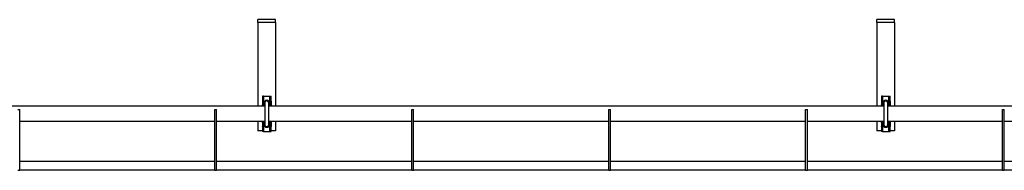
# Model space of a CAD drawing. Units: millimetres. Extents: x 285 to 9962, y 2014 to 6011.
# Drawn here: x 4021 to 5691, y 4562 to 4818 of the extents above; entities that cross this region are included whole.
import ezdxf

# ---------------------------------------------------------------- set-up
doc = ezdxf.new("R2010")
doc.units = ezdxf.units.MM
doc.header["$LTSCALE"] = 25

msp = doc.modelspace()

# ---------------------------------------------------------------- linework, layer by layer
at = {"color": 7, "linetype": 'Continuous', "lineweight": 25}
for p, q in [((4454.8, 4817.6), (4424.8, 4817.6)), ((4424.8, 4812.6), (4424.8, 4817.6)), ((4454.8, 4812.6), (4424.8, 4812.6)), ((4424.8, 4812.6), (4424.8, 4807.6)), ((4454.8, 4812.6), (4454.8, 4817.6)), ((4454.8, 4812.6), (4454.8, 4807.6)), ((5474.8, 4812.6), (5474.8, 4817.6)), ((5504.8, 4817.6), (5474.8, 4817.6)), ((5504.8, 4812.6), (5474.8, 4812.6)), ((5474.8, 4812.6), (5474.8, 4807.6)), ((5504.8, 4812.6), (5504.8, 4817.6)), ((5504.8, 4812.6), (5504.8, 4807.6)), ((4424.8, 4807.6), (4424.8, 4670.6)), ((4454.8, 4807.6), (4454.8, 4670.6)), ((5474.8, 4807.6), (5474.8, 4670.6)), ((5504.8, 4807.6), (5504.8, 4670.6)), ((4434.4, 4687.9), (4432.4, 4687.9)), ((4432.4, 4687.9), (4432.4, 4679.5)), ((4432.4, 4679.1), (4432.4, 4679.5)), ((4432.4, 4679.1), (4432.4, 4672.9)), ((4434.4, 4687.9), (4434.4, 4679.5)), ((4434.4, 4687.9), (4436.4, 4687.9)), ((4434.4, 4679.5), (4434.4, 4679.1)), ((4434.4, 4679.1), (4434.4, 4672.9)), ((4436.3, 4676.2), (4436.3, 4639.7)), ((4436.4, 4687.9), (4443.2, 4687.9)), ((4443.2, 4687.9), (4445.2, 4687.9)), ((4443.3, 4639.7), (4443.3, 4676.2)), ((4445.2, 4687.9), (4447.2, 4687.9)), ((4445.2, 4679.5), (4445.2, 4687.9)), ((4445.2, 4679.1), (4445.2, 4679.5)), ((4445.2, 4679.1), (4445.2, 4672.9)), ((4447.2, 4679.5), (4447.2, 4687.9)), ((4447.2, 4679.5), (4447.2, 4679.1)), ((4447.2, 4679.1), (4447.2, 4672.9)), ((5484.4, 4687.9), (5482.4, 4687.9)), ((5482.4, 4687.9), (5482.4, 4679.5)), ((5482.4, 4679.1), (5482.4, 4679.5)), ((5482.4, 4679.1), (5482.4, 4672.9)), ((5484.4, 4687.9), (5484.4, 4679.5)), ((5484.4, 4687.9), (5486.4, 4687.9)), ((5484.4, 4679.5), (5484.4, 4679.1)), ((5484.4, 4679.1), (5484.4, 4672.9)), ((5486.3, 4676.2), (5486.3, 4639.7)), ((5486.4, 4687.9), (5493.2, 4687.9)), ((5493.2, 4687.9), (5495.2, 4687.9)), ((5493.3, 4639.7), (5493.3, 4676.2)), ((5495.2, 4687.9), (5497.2, 4687.9)), ((5495.2, 4679.5), (5495.2, 4687.9)), ((5495.2, 4679.1), (5495.2, 4679.5)), ((5495.2, 4679.1), (5495.2, 4672.9)), ((5497.2, 4679.5), (5497.2, 4687.9)), ((5497.2, 4679.5), (5497.2, 4679.1)), ((5497.2, 4679.1), (5497.2, 4672.9)), ((4436.3, 4670.6), (3393.3, 4670.6)), ((4017.8, 4664.9), (4020.8, 4664.9)), ((4020.8, 4654.9), (4020.8, 4664.9)), ((4351.8, 4664.9), (4354.8, 4664.9)), ((4351.8, 4654.9), (4351.8, 4664.9)), ((4354.8, 4654.9), (4354.8, 4664.9)), ((4432.4, 4672.4), (4432.4, 4672.9)), ((4432.4, 4672.4), (4432.4, 4670.6)), ((4434.4, 4672.9), (4434.4, 4672.4)), ((4434.4, 4672.4), (4434.4, 4670.6)), ((5486.3, 4670.6), (4443.3, 4670.6)), ((4445.2, 4672.4), (4445.2, 4672.9)), ((4445.2, 4672.4), (4445.2, 4670.6)), ((4447.2, 4672.9), (4447.2, 4672.4)), ((4447.2, 4672.4), (4447.2, 4670.6)), ((4685.8, 4664.9), (4688.8, 4664.9)), ((4685.8, 4654.9), (4685.8, 4664.9)), ((4688.8, 4654.9), (4688.8, 4664.9)), ((5019.8, 4664.9), (5022.8, 4664.9)), ((5019.8, 4654.9), (5019.8, 4664.9)), ((5022.8, 4654.9), (5022.8, 4664.9)), ((5353.8, 4664.9), (5356.8, 4664.9)), ((5353.8, 4654.9), (5353.8, 4664.9)), ((5356.8, 4654.9), (5356.8, 4664.9)), ((5482.4, 4672.4), (5482.4, 4672.9)), ((5482.4, 4672.4), (5482.4, 4670.6)), ((5484.4, 4672.9), (5484.4, 4672.4)), ((5484.4, 4672.4), (5484.4, 4670.6)), ((6019.8, 4670.6), (5493.3, 4670.6)), ((5495.2, 4672.4), (5495.2, 4672.9)), ((5495.2, 4672.4), (5495.2, 4670.6)), ((5497.2, 4672.9), (5497.2, 4672.4)), ((5497.2, 4672.4), (5497.2, 4670.6)), ((5687.8, 4664.9), (5690.8, 4664.9)), ((5687.8, 4654.9), (5687.8, 4664.9)), ((5690.8, 4654.9), (5690.8, 4664.9)), ((4020.8, 4571.9), (4020.8, 4654.9)), ((4020.8, 4645.2), (4351.8, 4645.2)), ((4351.8, 4571.9), (4351.8, 4654.9)), ((4354.8, 4571.9), (4354.8, 4654.9)), ((4354.8, 4645.2), (4436.3, 4645.2)), ((4424.8, 4645.2), (4424.8, 4628.7)), ((4432.4, 4645.2), (4432.4, 4643.4)), ((4432.4, 4642.9), (4432.4, 4643.4)), ((4432.4, 4642.9), (4432.4, 4636.7)), ((4434.4, 4645.2), (4434.4, 4643.4)), ((4434.4, 4643.4), (4434.4, 4642.9)), ((4434.4, 4642.9), (4434.4, 4636.7)), ((4443.3, 4645.2), (4685.8, 4645.2)), ((4445.2, 4645.2), (4445.2, 4643.4)), ((4445.2, 4642.9), (4445.2, 4643.4)), ((4445.2, 4642.9), (4445.2, 4636.7)), ((4447.2, 4645.2), (4447.2, 4643.4)), ((4447.2, 4643.4), (4447.2, 4642.9)), ((4447.2, 4642.9), (4447.2, 4636.7)), ((4454.8, 4645.2), (4454.8, 4628.7)), ((4685.8, 4571.9), (4685.8, 4654.9)), ((4688.8, 4571.9), (4688.8, 4654.9)), ((4688.8, 4645.2), (5019.8, 4645.2)), ((5019.8, 4571.9), (5019.8, 4654.9)), ((5022.8, 4571.9), (5022.8, 4654.9)), ((5022.8, 4645.2), (5353.8, 4645.2)), ((5353.8, 4571.9), (5353.8, 4654.9)), ((5356.8, 4571.9), (5356.8, 4654.9)), ((5356.8, 4645.2), (5486.3, 4645.2)), ((5474.8, 4645.2), (5474.8, 4628.7)), ((5482.4, 4645.2), (5482.4, 4643.4)), ((5482.4, 4642.9), (5482.4, 4643.4)), ((5482.4, 4642.9), (5482.4, 4636.7)), ((5484.4, 4645.2), (5484.4, 4643.4)), ((5484.4, 4643.4), (5484.4, 4642.9)), ((5484.4, 4642.9), (5484.4, 4636.7)), ((5493.3, 4645.2), (5687.8, 4645.2)), ((5495.2, 4645.2), (5495.2, 4643.4)), ((5495.2, 4642.9), (5495.2, 4643.4)), ((5495.2, 4642.9), (5495.2, 4636.7)), ((5497.2, 4645.2), (5497.2, 4643.4)), ((5497.2, 4643.4), (5497.2, 4642.9)), ((5497.2, 4642.9), (5497.2, 4636.7)), ((5504.8, 4645.2), (5504.8, 4628.7)), ((5687.8, 4571.9), (5687.8, 4654.9)), ((5690.8, 4571.9), (5690.8, 4654.9)), ((5690.8, 4645.2), (6016.8, 4645.2)), ((4432.4, 4628.7), (4424.8, 4628.7)), ((4432.4, 4636.3), (4432.4, 4636.7)), ((4432.4, 4636.3), (4432.4, 4627.9)), ((4434.4, 4627.9), (4432.4, 4627.9)), ((4434.4, 4636.7), (4434.4, 4636.3)), ((4434.4, 4636.3), (4434.4, 4627.9)), ((4434.4, 4627.9), (4436.4, 4627.9)), ((4436.4, 4627.9), (4443.2, 4627.9)), ((4443.2, 4627.9), (4445.2, 4627.9)), ((4445.2, 4636.3), (4445.2, 4636.7)), ((4445.2, 4627.9), (4445.2, 4636.3)), ((4445.2, 4627.9), (4447.2, 4627.9)), ((4447.2, 4636.7), (4447.2, 4636.3)), ((4447.2, 4627.9), (4447.2, 4636.3)), ((4454.8, 4628.7), (4447.2, 4628.7)), ((5482.4, 4628.7), (5474.8, 4628.7)), ((5482.4, 4636.3), (5482.4, 4636.7)), ((5482.4, 4636.3), (5482.4, 4627.9)), ((5484.4, 4627.9), (5482.4, 4627.9)), ((5484.4, 4636.7), (5484.4, 4636.3)), ((5484.4, 4636.3), (5484.4, 4627.9)), ((5484.4, 4627.9), (5486.4, 4627.9)), ((5486.4, 4627.9), (5493.2, 4627.9)), ((5493.2, 4627.9), (5495.2, 4627.9)), ((5495.2, 4636.3), (5495.2, 4636.7)), ((5495.2, 4627.9), (5495.2, 4636.3)), ((5495.2, 4627.9), (5497.2, 4627.9)), ((5497.2, 4636.7), (5497.2, 4636.3)), ((5497.2, 4627.9), (5497.2, 4636.3)), ((5504.8, 4628.7), (5497.2, 4628.7)), ((4020.8, 4577.6), (4351.8, 4577.6)), ((4354.8, 4577.6), (4685.8, 4577.6)), ((4688.8, 4577.6), (5019.8, 4577.6)), ((5022.8, 4577.6), (5353.8, 4577.6)), ((5356.8, 4577.6), (5687.8, 4577.6)), ((5690.8, 4577.6), (6016.8, 4577.6)), ((4017.8, 4561.9), (4020.8, 4561.9)), ((4020.8, 4561.9), (4020.8, 4571.9)), ((4020.8, 4562.6), (4351.8, 4562.6)), ((4351.8, 4561.9), (4351.8, 4571.9)), ((4351.8, 4561.9), (4354.8, 4561.9)), ((4354.8, 4561.9), (4354.8, 4571.9)), ((4354.8, 4562.6), (4685.8, 4562.6)), ((4685.8, 4561.9), (4685.8, 4571.9)), ((4685.8, 4561.9), (4688.8, 4561.9)), ((4688.8, 4561.9), (4688.8, 4571.9)), ((4688.8, 4562.6), (5019.8, 4562.6)), ((5019.8, 4561.9), (5019.8, 4571.9)), ((5019.8, 4561.9), (5022.8, 4561.9)), ((5022.8, 4561.9), (5022.8, 4571.9)), ((5022.8, 4562.6), (5353.8, 4562.6)), ((5353.8, 4561.9), (5353.8, 4571.9)), ((5353.8, 4561.9), (5356.8, 4561.9)), ((5356.8, 4561.9), (5356.8, 4571.9)), ((5356.8, 4562.6), (5687.8, 4562.6)), ((5687.8, 4561.9), (5687.8, 4571.9)), ((5687.8, 4561.9), (5690.8, 4561.9)), ((5690.8, 4561.9), (5690.8, 4571.9)), ((5690.8, 4562.6), (6016.8, 4562.6))]:
    msp.add_line(p, q, dxfattribs=at)
at = {"color": 7, "linetype": 'Continuous', "lineweight": 25, "flags": 128}
for points in [[(4436.3, 4674.9), (4436.2, 4675), (4436.1, 4676.2)], [(4443.3, 4674.6), (4443.4, 4675), (4443.6, 4676.2)], [(5486.3, 4674.9), (5486.2, 4675), (5486.1, 4676.2)], [(5493.3, 4674.6), (5493.4, 4675), (5493.6, 4676.2)], [(4436.1, 4639.7), (4436.2, 4640.8), (4436.3, 4640.9)], [(4443.6, 4639.7), (4443.4, 4640.8), (4443.3, 4641.2)], [(5486.1, 4639.7), (5486.2, 4640.8), (5486.3, 4640.9)], [(5493.6, 4639.7), (5493.4, 4640.8), (5493.3, 4641.2)]]:
    msp.add_lwpolyline(points, dxfattribs=at)
at = {"color": 7, "linetype": 'Continuous', "lineweight": 25}
for centre, radius, start, end in [((4439.8, 4676.2), 4.75, 135.7151, 224.2849), ((4439.8, 4676.7), 4.5, 143.9663, 218.9424), ((4439.8, 4676.2), 4, 90, 208.955), ((4439.8, 4676.2), 3.98, 331.5202, 208.4798), ((4439.8, 4676.2), 3.84, 0, 204.2923), ((4439.8, 4676.2), 3.72, 340.2548, 180), ((4439.8, 4676.2), 3.5, 0, 180), ((4439.8, 4676.2), 4.75, 44.2921, 135.7079), ((4439.8, 4676.2), 4, 331.045, 90), ((4439.8, 4676.2), 4.75, 315.7169, 44.2831), ((4439.8, 4676.7), 4.5, 321.0576, 0), ((4439.8, 4676.7), 4.5, 0, 35.5904), ((5489.8, 4676.2), 4.75, 135.7145, 224.2855), ((5489.8, 4676.7), 4.5, 143.9663, 218.9424), ((5489.8, 4676.2), 4, 90, 208.955), ((5489.8, 4676.2), 3.98, 331.5202, 208.4798), ((5489.8, 4676.2), 3.84, 0, 204.2923), ((5489.8, 4676.2), 3.72, 340.2548, 180), ((5489.8, 4676.2), 3.5, 0, 180), ((5489.8, 4676.2), 4.75, 44.2921, 135.7079), ((5489.8, 4676.2), 4, 331.045, 90), ((5489.8, 4676.2), 4.75, 315.7145, 44.2855), ((5489.8, 4676.7), 4.5, 321.0576, 0), ((5489.8, 4676.7), 4.5, 0, 35.5904), ((4439.8, 4639.7), 4.75, 135.7097, 224.2903), ((4439.8, 4639.7), 4.75, 315.7151, 44.2849), ((5489.8, 4639.7), 4.75, 135.7103, 224.2897), ((5489.8, 4639.7), 4.75, 315.7128, 44.2872), ((4439.8, 4639.7), 4.5, 141.0576, 0), ((4439.8, 4639.7), 4, 151.045, 28.955), ((4439.8, 4639.7), 3.84, 155.7077, 0), ((4439.8, 4639.7), 3.72, 180, 19.7452), ((4439.8, 4639.7), 3.5, 180, 0), ((4439.8, 4639.7), 4.75, 224.2921, 315.7079), ((4439.8, 4639.7), 4.5, 0, 38.9424), ((5489.8, 4639.7), 4.5, 141.0576, 0), ((5489.8, 4639.7), 4, 151.045, 28.955), ((5489.8, 4639.7), 3.84, 155.7077, 0), ((5489.8, 4639.7), 3.72, 180, 19.7452), ((5489.8, 4639.7), 3.5, 180, 0), ((5489.8, 4639.7), 4.75, 224.2921, 315.7079), ((5489.8, 4639.7), 4.5, 0, 38.9424)]:
    msp.add_arc(centre, radius, start, end, dxfattribs=at)

doc.saveas('drawing.dxf')
